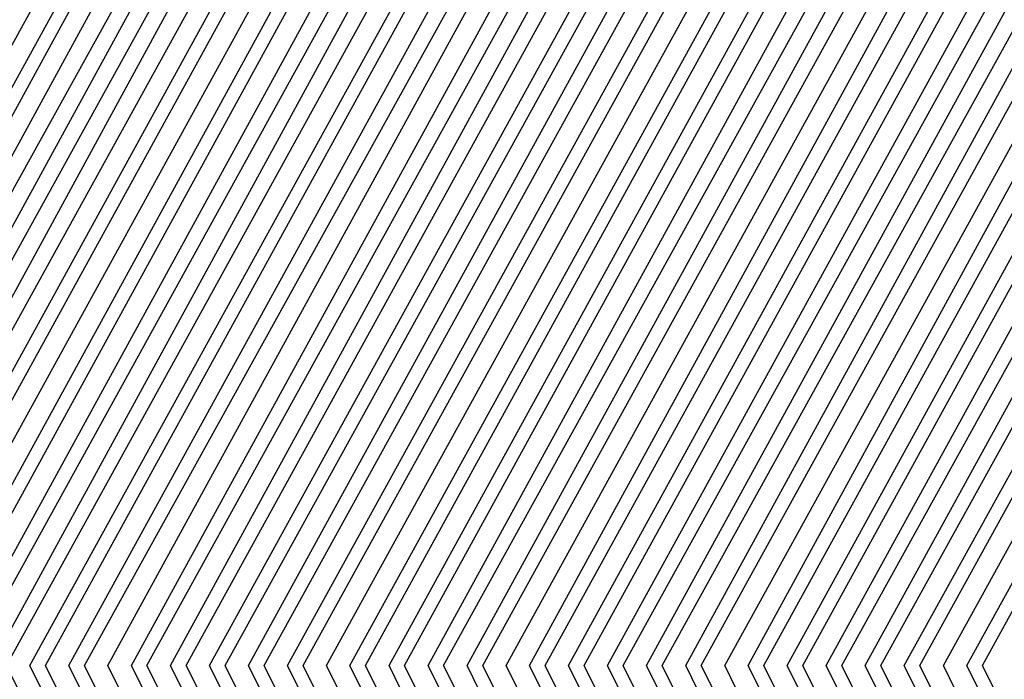
# Model space of a CAD drawing. Units: inches. Extents: x 1031843 to 1034483, y 7279418 to 7282058.
# Drawn here: x 1033890 to 1033892, y 7280782 to 7280784 of the extents above; entities that cross this region are included whole.
import ezdxf

# ---------------------------------------------------------------- set-up
doc = ezdxf.new("R2010")
doc.units = ezdxf.units.IN
doc.header["$MEASUREMENT"] = 0
doc.layers.add('Contour_10317279', color=7, linetype='Continuous', true_color=0xcb6756)

msp = doc.modelspace()

# ---------------------------------------------------------------- linework, layer by layer
at = {"layer": 'Contour_10317279'}
for points in [[(1033896.8585, 7280770.7286, 3032), (1033895.6281, 7280771.9201, 3032), (1033891.0968, 7280774.9669, 3032), (1033889.8077, 7280780.172, 3032), (1033888.9288, 7280781.9201, 3032), (1033890.0031, 7280783.8732, 3032), (1033891.4093, 7280788.5607, 3032), (1033897.8742, 7280791.9201, 3032), (1033897.9523, 7280792.0079, 3032), (1033898.0499, 7280792.047, 3032), (1033898.2062, 7280792.0861, 3032), (1033905.4913, 7280794.4786, 3032), (1033908.0499, 7280795.0158, 3032), (1033910.5304, 7280794.3908, 3032), (1033914.8273, 7280791.9201, 3032), (1033917.1515, 7280791.0216, 3032), (1033918.0499, 7280789.6642, 3032), (1033921.3898, 7280785.2501, 3032), (1033922.4835, 7280781.9201, 3032), (1033922.8156, 7280777.1642, 3032), (1033922.8937, 7280776.754, 3032), (1033923.1476, 7280771.9201, 3032)], [(1033896.9367, 7280770.8068, 3031), (1033895.7648, 7280771.9201, 3031), (1033891.1554, 7280775.0255, 3031), (1033889.9054, 7280780.0744, 3031), (1033888.9874, 7280781.9201, 3031), (1033890.1202, 7280783.9806, 3031), (1033891.4679, 7280788.5021, 3031), (1033898.0304, 7280791.9201, 3031), (1033898.0499, 7280791.9298, 3031), (1033898.0695, 7280791.9298, 3031), (1033905.5695, 7280794.4005, 3031), (1033908.0499, 7280794.9181, 3031), (1033910.4523, 7280794.3126, 3031), (1033914.6124, 7280791.9201, 3031), (1033917.0929, 7280790.963, 3031), (1033918.0499, 7280789.5177, 3031), (1033921.3117, 7280785.1915, 3031), (1033922.4054, 7280781.9201, 3031), (1033922.7179, 7280777.2521, 3031), (1033922.8351, 7280776.6954, 3031), (1033923.0695, 7280771.9201, 3031)], [(1033897.0148, 7280770.8751, 3030), (1033895.921, 7280771.9201, 3030), (1033891.214, 7280775.0841, 3030), (1033890.0031, 7280779.9669, 3030), (1033889.0265, 7280781.9201, 3030), (1033890.2179, 7280784.088, 3030), (1033891.5265, 7280788.4435, 3030), (1033897.8742, 7280791.7443, 3030), (1033898.0499, 7280791.8712, 3030), (1033898.089, 7280791.8712, 3030), (1033898.3429, 7280791.9201, 3030), (1033905.6476, 7280794.3224, 3030), (1033908.0499, 7280794.8204, 3030), (1033910.3742, 7280794.2443, 3030), (1033914.4171, 7280791.9201, 3030), (1033917.0343, 7280790.9044, 3030), (1033918.0499, 7280789.3712, 3030), (1033921.2531, 7280785.1232, 3030), (1033922.3077, 7280781.9201, 3030), (1033922.6202, 7280777.34, 3030), (1033922.757, 7280776.6369, 3030), (1033923.0109, 7280771.9201, 3030), (1033923.0304, 7280766.9298, 3030)], [(1033897.0734, 7280770.9533, 3029), (1033896.0773, 7280771.9201, 3029), (1033891.2726, 7280775.1427, 3029), (1033890.1007, 7280779.8693, 3029), (1033889.0851, 7280781.9201, 3029), (1033890.3351, 7280784.2052, 3029), (1033891.5851, 7280788.3849, 3029), (1033897.6788, 7280791.5587, 3029), (1033898.0499, 7280791.8126, 3029), (1033898.1476, 7280791.8322, 3029), (1033898.6554, 7280791.9201, 3029), (1033905.7257, 7280794.2443, 3029), (1033908.0499, 7280794.7228, 3029), (1033910.296, 7280794.1661, 3029), (1033914.2023, 7280791.9201, 3029), (1033916.9757, 7280790.8458, 3029), (1033918.0499, 7280789.2247, 3029), (1033921.1945, 7280785.0646, 3029), (1033922.2296, 7280781.9201, 3029), (1033922.5421, 7280777.4279, 3029), (1033922.6984, 7280776.5783, 3029), (1033922.9523, 7280771.9201, 3029), (1033922.9718, 7280766.9982, 3029)], [(1033897.1515, 7280771.0216, 3028), (1033896.214, 7280771.9201, 3028), (1033891.3312, 7280775.2013, 3028), (1033890.1984, 7280779.7716, 3028), (1033889.1242, 7280781.9201, 3028), (1033890.4523, 7280784.3126, 3028), (1033891.6437, 7280788.3263, 3028), (1033897.5031, 7280791.3634, 3028), (1033898.0499, 7280791.7638, 3028), (1033898.1867, 7280791.7833, 3028), (1033898.9874, 7280791.9201, 3028), (1033905.8038, 7280794.1661, 3028), (1033908.0499, 7280794.6349, 3028), (1033910.2179, 7280794.088, 3028), (1033913.9874, 7280791.9201, 3028), (1033916.9171, 7280790.7872, 3028), (1033918.0499, 7280789.0783, 3028), (1033921.1359, 7280784.9962, 3028), (1033922.1515, 7280781.9201, 3028), (1033922.4445, 7280777.5255, 3028), (1033922.6398, 7280776.5197, 3028), (1033922.8937, 7280771.9201, 3028), (1033922.9132, 7280767.0568, 3028)], [(1033897.2296, 7280771.0997, 3027), (1033896.3702, 7280771.9201, 3027), (1033891.3898, 7280775.2599, 3027), (1033890.296, 7280779.674, 3027), (1033889.1827, 7280781.9201, 3027), (1033890.5499, 7280784.4201, 3027), (1033891.7023, 7280788.2677, 3027), (1033897.3077, 7280791.1779, 3027), (1033898.0499, 7280791.7052, 3027), (1033898.2452, 7280791.7345, 3027), (1033899.2999, 7280791.9201, 3027), (1033905.882, 7280794.088, 3027), (1033908.0499, 7280794.5372, 3027), (1033910.1398, 7280794.0099, 3027), (1033913.7921, 7280791.9201, 3027), (1033916.8585, 7280790.7286, 3027), (1033918.0499, 7280788.9318, 3027), (1033921.0773, 7280784.9376, 3027), (1033922.0734, 7280781.9201, 3027), (1033922.3663, 7280777.6134, 3027), (1033922.5812, 7280776.4513, 3027), (1033922.8156, 7280771.9201, 3027), (1033922.8546, 7280767.1251, 3027)], [(1033897.3077, 7280771.1681, 3026), (1033896.507, 7280771.9201, 3026), (1033891.4484, 7280775.3283, 3026), (1033890.3937, 7280779.5763, 3026), (1033889.2218, 7280781.9201, 3026), (1033890.6671, 7280784.5372, 3026), (1033891.7609, 7280788.2091, 3026), (1033897.1124, 7280790.9923, 3026), (1033898.0499, 7280791.6466, 3026), (1033898.2843, 7280791.6857, 3026), (1033899.6124, 7280791.9201, 3026), (1033905.9601, 7280794.0099, 3026), (1033908.0499, 7280794.4396, 3026), (1033910.0617, 7280793.9318, 3026), (1033913.5773, 7280791.9201, 3026), (1033916.7999, 7280790.6701, 3026), (1033918.0499, 7280788.7951, 3026), (1033920.9992, 7280784.879, 3026), (1033921.9757, 7280781.9201, 3026), (1033922.2687, 7280777.7013, 3026), (1033922.5226, 7280776.3927, 3026), (1033922.757, 7280771.9201, 3026), (1033922.7765, 7280767.1837, 3026)], [(1033897.3663, 7280771.2365, 3025), (1033896.6632, 7280771.9201, 3025), (1033891.507, 7280775.3869, 3025), (1033890.4913, 7280779.4786, 3025), (1033889.2804, 7280781.9201, 3025), (1033890.7648, 7280784.6447, 3025), (1033891.8195, 7280788.1505, 3025), (1033896.9367, 7280790.797, 3025), (1033898.0499, 7280791.5978, 3025), (1033898.3234, 7280791.6369, 3025), (1033899.9249, 7280791.9201, 3025), (1033906.0382, 7280793.9318, 3025), (1033908.0499, 7280794.3517, 3025), (1033909.9835, 7280793.8634, 3025), (1033913.3624, 7280791.9201, 3025), (1033916.7413, 7280790.6115, 3025), (1033918.0499, 7280788.6486, 3025), (1033920.9406, 7280784.8107, 3025), (1033921.8976, 7280781.9201, 3025), (1033922.1906, 7280777.7892, 3025), (1033922.464, 7280776.3341, 3025), (1033922.6984, 7280771.9201, 3025), (1033922.7179, 7280767.2521, 3025)], [(1033897.4445, 7280771.3146, 3024), (1033896.8195, 7280771.9201, 3024), (1033891.5656, 7280775.4454, 3024), (1033890.589, 7280779.3712, 3024), (1033889.3195, 7280781.9201, 3024), (1033890.882, 7280784.7521, 3024), (1033891.8781, 7280788.0822, 3024), (1033896.7413, 7280790.6115, 3024), (1033898.0499, 7280791.5392, 3024), (1033898.382, 7280791.588, 3024), (1033900.257, 7280791.9201, 3024), (1033906.1163, 7280793.8536, 3024), (1033908.0499, 7280794.254, 3024), (1033909.9054, 7280793.7853, 3024), (1033913.1671, 7280791.9201, 3024), (1033916.6827, 7280790.5529, 3024), (1033918.0499, 7280788.5021, 3024), (1033920.882, 7280784.7521, 3024), (1033921.8195, 7280781.9201, 3024), (1033922.0929, 7280777.8771, 3024), (1033922.4054, 7280776.2755, 3024), (1033922.6398, 7280771.9201, 3024), (1033922.6593, 7280767.3107, 3024)], [(1033897.5226, 7280771.3829, 3023), (1033896.9562, 7280771.9201, 3023), (1033891.6242, 7280775.504, 3023), (1033890.6867, 7280779.2736, 3023), (1033889.3781, 7280781.9201, 3023), (1033890.9992, 7280784.8693, 3023), (1033891.9367, 7280788.0236, 3023), (1033896.546, 7280790.4259, 3023), (1033898.0499, 7280791.4806, 3023), (1033898.421, 7280791.549, 3023), (1033900.5695, 7280791.9201, 3023), (1033906.1945, 7280793.7755, 3023), (1033908.0499, 7280794.1564, 3023), (1033909.8468, 7280793.7072, 3023), (1033912.9523, 7280791.9201, 3023), (1033916.6242, 7280790.4943, 3023), (1033918.0499, 7280788.3556, 3023), (1033920.8234, 7280784.6837, 3023), (1033921.7218, 7280781.9201, 3023), (1033921.9952, 7280777.965, 3023), (1033922.3468, 7280776.2169, 3023), (1033922.5617, 7280771.9201, 3023), (1033922.6007, 7280767.379, 3023)], [(1033897.5812, 7280771.4611, 3022), (1033897.1124, 7280771.9201, 3022), (1033891.6827, 7280775.5626, 3022), (1033890.7843, 7280779.1759, 3022), (1033889.4171, 7280781.9201, 3022), (1033891.0968, 7280784.9767, 3022), (1033891.9952, 7280787.965, 3022), (1033896.3702, 7280790.2306, 3022), (1033898.0499, 7280791.4318, 3022), (1033898.4796, 7280791.5001, 3022), (1033900.882, 7280791.9201, 3022), (1033906.2726, 7280793.6974, 3022), (1033908.0499, 7280794.0587, 3022), (1033909.7687, 7280793.629, 3022), (1033912.7374, 7280791.9201, 3022), (1033916.5656, 7280790.4357, 3022), (1033918.0499, 7280788.2091, 3022), (1033920.7452, 7280784.6251, 3022), (1033921.6437, 7280781.9201, 3022), (1033921.9171, 7280778.0529, 3022), (1033922.2882, 7280776.1583, 3022), (1033922.5031, 7280771.9201, 3022), (1033922.5226, 7280767.4376, 3022)], [(1033897.6593, 7280771.5294, 3021), (1033897.2492, 7280771.9201, 3021), (1033891.7609, 7280775.6212, 3021), (1033890.9015, 7280779.0783, 3021), (1033889.4757, 7280781.9201, 3021), (1033891.214, 7280785.0841, 3021), (1033892.0538, 7280787.9064, 3021), (1033896.1749, 7280790.0451, 3021), (1033898.0499, 7280791.3732, 3021), (1033898.5187, 7280791.4513, 3021), (1033901.1945, 7280791.9201, 3021), (1033906.3507, 7280793.6095, 3021), (1033908.0499, 7280793.9708, 3021), (1033909.6906, 7280793.5607, 3021), (1033912.5421, 7280791.9201, 3021), (1033916.507, 7280790.3771, 3021), (1033918.0499, 7280788.0626, 3021), (1033920.6867, 7280784.5665, 3021), (1033921.5656, 7280781.9201, 3021), (1033921.8195, 7280778.1505, 3021), (1033922.2296, 7280776.0997, 3021), (1033922.4445, 7280771.9201, 3021), (1033922.464, 7280767.506, 3021)], [(1033897.7374, 7280771.6076, 3020), (1033897.4054, 7280771.9201, 3020), (1033891.8195, 7280775.6798, 3020), (1033890.9992, 7280778.9806, 3020), (1033889.5343, 7280781.9201, 3020), (1033891.3312, 7280785.2013, 3020), (1033892.1124, 7280787.8478, 3020), (1033895.9796, 7280789.8595, 3020), (1033898.0499, 7280791.3244, 3020), (1033898.5577, 7280791.4025, 3020), (1033901.5265, 7280791.9201, 3020), (1033906.4288, 7280793.5314, 3020), (1033908.0499, 7280793.8732, 3020), (1033909.6124, 7280793.4826, 3020), (1033912.3273, 7280791.9201, 3020), (1033916.4484, 7280790.3185, 3020), (1033918.0499, 7280787.9161, 3020), (1033920.6281, 7280784.4982, 3020), (1033921.4874, 7280781.9201, 3020), (1033921.7413, 7280778.2384, 3020), (1033922.171, 7280776.0314, 3020), (1033922.3859, 7280771.9201, 3020), (1033922.4054, 7280767.5646, 3020)], [(1033898.0499, 7280771.549, 3019), (1033897.8156, 7280771.6759, 3019), (1033897.5617, 7280771.9201, 3019), (1033891.8781, 7280775.7384, 3019), (1033891.0968, 7280778.8829, 3019), (1033889.5734, 7280781.9201, 3019), (1033891.4288, 7280785.3087, 3019), (1033892.1906, 7280787.7892, 3019), (1033895.8038, 7280789.674, 3019), (1033898.0499, 7280791.2658, 3019), (1033898.6163, 7280791.3536, 3019), (1033901.839, 7280791.9201, 3019), (1033906.507, 7280793.4533, 3019), (1033908.0499, 7280793.7755, 3019), (1033909.5343, 7280793.4044, 3019), (1033912.1124, 7280791.9201, 3019), (1033916.3898, 7280790.2599, 3019), (1033918.0499, 7280787.7697, 3019), (1033920.5695, 7280784.4396, 3019), (1033921.3898, 7280781.9201, 3019), (1033921.6437, 7280778.3263, 3019), (1033922.1124, 7280775.9728, 3019), (1033922.3077, 7280771.9201, 3019), (1033922.3468, 7280767.6329, 3019)], [(1033898.6554, 7280771.3048, 3018), (1033898.0499, 7280771.6564, 3018), (1033897.8742, 7280771.7443, 3018), (1033897.6984, 7280771.9201, 3018), (1033891.9367, 7280775.797, 3018), (1033891.1945, 7280778.7755, 3018), (1033889.632, 7280781.9201, 3018), (1033891.546, 7280785.4161, 3018), (1033892.2492, 7280787.7306, 3018), (1033895.6085, 7280789.4786, 3018), (1033898.0499, 7280791.2072, 3018), (1033898.6554, 7280791.3146, 3018), (1033902.1515, 7280791.9201, 3018), (1033906.5851, 7280793.3751, 3018), (1033908.0499, 7280793.6876, 3018), (1033909.4562, 7280793.3263, 3018), (1033911.9171, 7280791.9201, 3018), (1033916.3312, 7280790.2013, 3018)], [(1033898.4015, 7280771.5685, 3017), (1033898.0499, 7280771.7736, 3017), (1033897.9523, 7280771.8224, 3017), (1033897.8546, 7280771.9201, 3017), (1033891.9952, 7280775.8654, 3017), (1033891.2921, 7280778.6779, 3017), (1033889.671, 7280781.9201, 3017), (1033891.6632, 7280785.5333, 3017), (1033892.3077, 7280787.672, 3017), (1033895.4132, 7280789.2931, 3017), (1033898.0499, 7280791.1583, 3017), (1033898.714, 7280791.2658, 3017), (1033902.464, 7280791.9201, 3017), (1033906.6632, 7280793.297, 3017), (1033908.0499, 7280793.59, 3017), (1033909.3781, 7280793.2579, 3017), (1033911.7023, 7280791.9201, 3017), (1033916.2726, 7280790.1427, 3017)], [(1033904.2218, 7280768.1017, 3016), (1033898.1476, 7280771.8322, 3016), (1033898.0304, 7280771.8908, 3016), (1033897.9913, 7280771.9201, 3016), (1033892.0538, 7280775.924, 3016), (1033891.3898, 7280778.5802, 3016), (1033889.7296, 7280781.9201, 3016), (1033891.7609, 7280785.6408, 3016), (1033892.3663, 7280787.6134, 3016), (1033895.2374, 7280789.1076, 3016), (1033898.0499, 7280791.0997, 3016), (1033898.7531, 7280791.2169, 3016), (1033902.796, 7280791.9201, 3016), (1033906.7413, 7280793.2189, 3016), (1033908.0499, 7280793.4923, 3016), (1033909.2999, 7280793.1798, 3016), (1033911.507, 7280791.9201, 3016), (1033916.214, 7280790.0841, 3016)], [(1033904.2999, 7280768.1603, 3015), (1033898.1476, 7280771.9201, 3015), (1033898.089, 7280771.9494, 3015), (1033898.0499, 7280771.9591, 3015), (1033897.8546, 7280772.1154, 3015), (1033892.1124, 7280775.9826, 3015), (1033891.4874, 7280778.4826, 3015), (1033889.7687, 7280781.9201, 3015), (1033891.8781, 7280785.7482, 3015), (1033892.4249, 7280787.5548, 3015), (1033895.0421, 7280788.9122, 3015), (1033898.0499, 7280791.0411, 3015), (1033898.7921, 7280791.1681, 3015), (1033903.1085, 7280791.9201, 3015), (1033906.8195, 7280793.1408, 3015), (1033908.0499, 7280793.3947, 3015), (1033909.2218, 7280793.1017, 3015), (1033911.2921, 7280791.9201, 3015), (1033916.1554, 7280790.0255, 3015)], [(1033904.3585, 7280768.2286, 3014), (1033898.3234, 7280771.9201, 3014), (1033898.1281, 7280771.9982, 3014), (1033898.0499, 7280772.0177, 3014), (1033897.5421, 7280772.4181, 3014), (1033892.171, 7280776.0411, 3014), (1033891.5851, 7280778.3849, 3014), (1033889.8273, 7280781.9201, 3014), (1033891.9952, 7280785.8556, 3014), (1033892.4835, 7280787.4865, 3014), (1033894.8663, 7280788.7267, 3014), (1033898.0499, 7280790.9923, 3014), (1033898.8507, 7280791.1193, 3014), (1033903.421, 7280791.9201, 3014), (1033906.8976, 7280793.0626, 3014), (1033908.0499, 7280793.3068, 3014), (1033909.1632, 7280793.0236, 3014), (1033911.0773, 7280791.9201, 3014), (1033916.0968, 7280789.9669, 3014)], [(1033904.4171, 7280768.2872, 3013), (1033898.4796, 7280771.9201, 3013), (1033898.1671, 7280772.047, 3013), (1033898.0499, 7280772.0763, 3013), (1033897.2492, 7280772.7306, 3013), (1033892.2296, 7280776.0997, 3013), (1033891.6827, 7280778.2872, 3013), (1033889.8663, 7280781.9201, 3013), (1033892.0929, 7280785.9728, 3013), (1033892.5421, 7280787.4279, 3013), (1033894.671, 7280788.5411, 3013), (1033898.0499, 7280790.9337, 3013), (1033898.8898, 7280791.0704, 3013), (1033903.7335, 7280791.9201, 3013), (1033906.9757, 7280792.9845, 3013), (1033908.0499, 7280793.2091, 3013), (1033909.0851, 7280792.9454, 3013), (1033910.882, 7280791.9201, 3013), (1033916.0382, 7280789.9083, 3013)], [(1033904.4757, 7280768.3458, 3012), (1033898.6554, 7280771.9201, 3012), (1033898.2257, 7280772.0958, 3012), (1033898.0499, 7280772.1349, 3012), (1033896.9367, 7280773.0333, 3012), (1033892.2882, 7280776.1583, 3012), (1033891.7804, 7280778.1896, 3012), (1033889.9249, 7280781.9201, 3012), (1033892.2101, 7280786.0802, 3012), (1033892.6007, 7280787.3693, 3012), (1033894.4757, 7280788.3458, 3012), (1033898.0499, 7280790.8849, 3012), (1033898.9484, 7280791.0314, 3012), (1033904.0656, 7280791.9201, 3012), (1033907.0538, 7280792.9064, 3012), (1033908.0499, 7280793.1115, 3012), (1033909.007, 7280792.8771, 3012), (1033910.6671, 7280791.9201, 3012), (1033915.9796, 7280789.8497, 3012)], [(1033904.5343, 7280768.4142, 3011), (1033898.8117, 7280771.9201, 3011), (1033898.2648, 7280772.1349, 3011), (1033898.0499, 7280772.1935, 3011), (1033896.6242, 7280773.3361, 3011), (1033892.3468, 7280776.2169, 3011), (1033891.8781, 7280778.0822, 3011), (1033889.964, 7280781.9201, 3011), (1033892.3273, 7280786.1876, 3011), (1033892.6593, 7280787.3107, 3011), (1033894.2999, 7280788.1603, 3011), (1033898.0499, 7280790.8263, 3011), (1033898.9874, 7280790.9826, 3011), (1033904.3781, 7280791.9201, 3011), (1033907.132, 7280792.8283, 3011), (1033908.0499, 7280793.0138, 3011), (1033908.9288, 7280792.799, 3011), (1033910.4523, 7280791.9201, 3011), (1033915.921, 7280789.7911, 3011)], [(1033904.6124, 7280768.4728, 3010), (1033898.9679, 7280771.9201, 3010), (1033898.3234, 7280772.1837, 3010), (1033898.0499, 7280772.2619, 3010), (1033896.3312, 7280773.6388, 3010), (1033892.4054, 7280776.2755, 3010), (1033891.9757, 7280777.9845, 3010), (1033890.0226, 7280781.9201, 3010), (1033892.4249, 7280786.3048, 3010), (1033892.7179, 7280787.2521, 3010), (1033894.1046, 7280787.9747, 3010), (1033898.0499, 7280790.7677, 3010), (1033899.046, 7280790.9337, 3010), (1033904.6906, 7280791.9201, 3010), (1033907.2101, 7280792.7501, 3010), (1033908.0499, 7280792.9259, 3010), (1033908.8507, 7280792.7208, 3010), (1033910.257, 7280791.9201, 3010), (1033915.8624, 7280789.7326, 3010)], [(1033904.671, 7280768.5314, 3009), (1033899.1437, 7280771.9201, 3009), (1033898.3624, 7280772.2326, 3009), (1033898.0499, 7280772.3204, 3009), (1033896.0187, 7280773.9513, 3009), (1033892.464, 7280776.3341, 3009), (1033892.0734, 7280777.8869, 3009), (1033890.0812, 7280781.9201, 3009), (1033892.5421, 7280786.4122, 3009), (1033892.7765, 7280787.1935, 3009), (1033893.9093, 7280787.7892, 3009), (1033898.0499, 7280790.7189, 3009), (1033899.0851, 7280790.8849, 3009), (1033905.0031, 7280791.9201, 3009), (1033907.3077, 7280792.672, 3009), (1033908.0499, 7280792.8283, 3009), (1033908.7726, 7280792.6427, 3009), (1033910.0421, 7280791.9201, 3009), (1033915.8038, 7280789.674, 3009)], [(1033904.7296, 7280768.5997, 3008), (1033899.2999, 7280771.9201, 3008), (1033898.421, 7280772.2814, 3008), (1033898.0499, 7280772.379, 3008), (1033895.7257, 7280774.254, 3008), (1033892.5226, 7280776.4025, 3008), (1033892.1906, 7280777.7892, 3008), (1033890.1202, 7280781.9201, 3008), (1033892.6593, 7280786.5197, 3008), (1033892.8351, 7280787.1349, 3008), (1033893.7335, 7280787.5939, 3008), (1033898.0499, 7280790.6603, 3008), (1033899.1242, 7280790.8361, 3008), (1033905.3351, 7280791.9201, 3008), (1033907.3859, 7280792.5939, 3008), (1033908.0499, 7280792.7306, 3008), (1033908.6945, 7280792.5744, 3008), (1033909.8273, 7280791.9201, 3008), (1033915.7452, 7280789.6251, 3008)], [(1033904.7882, 7280768.6583, 3007), (1033899.4757, 7280771.9201, 3007), (1033898.4601, 7280772.3302, 3007), (1033898.0499, 7280772.4376, 3007), (1033895.4132, 7280774.5568, 3007), (1033892.5812, 7280776.4611, 3007), (1033892.2882, 7280777.6915, 3007), (1033890.1788, 7280781.9201, 3007), (1033892.757, 7280786.6369, 3007), (1033892.8937, 7280787.0763, 3007), (1033893.5382, 7280787.4083, 3007), (1033898.0499, 7280790.6115, 3007), (1033899.1827, 7280790.7872, 3007), (1033905.6476, 7280791.9201, 3007), (1033907.464, 7280792.5158, 3007), (1033908.0499, 7280792.6427, 3007), (1033908.6163, 7280792.4962, 3007), (1033909.632, 7280791.9201, 3007), (1033915.6867, 7280789.5665, 3007)], [(1033904.8468, 7280768.7267, 3006), (1033899.632, 7280771.9201, 3006), (1033898.4992, 7280772.379, 3006), (1033898.0499, 7280772.4962, 3006), (1033895.1007, 7280774.8595, 3006), (1033892.6398, 7280776.5197, 3006), (1033892.3859, 7280777.5939, 3006), (1033890.2179, 7280781.9201, 3006), (1033892.8742, 7280786.7443, 3006), (1033892.9523, 7280787.0177, 3006), (1033893.3429, 7280787.2228, 3006), (1033898.0499, 7280790.5529, 3006), (1033899.2218, 7280790.7482, 3006), (1033905.9601, 7280791.9201, 3006), (1033907.5421, 7280792.4376, 3006), (1033908.0499, 7280792.5451, 3006), (1033908.5577, 7280792.4181, 3006), (1033909.4171, 7280791.9201, 3006), (1033915.6281, 7280789.5079, 3006)], [(1033904.9054, 7280768.7853, 3005), (1033899.7882, 7280771.9201, 3005), (1033898.5577, 7280772.4279, 3005), (1033898.0499, 7280772.5548, 3005), (1033894.8077, 7280775.1622, 3005), (1033892.6984, 7280776.5783, 3005), (1033892.4835, 7280777.4865, 3005), (1033890.2765, 7280781.9201, 3005), (1033892.9913, 7280786.8517, 3005), (1033893.0109, 7280786.9591, 3005), (1033893.1671, 7280787.0275, 3005), (1033898.0499, 7280790.4943, 3005), (1033899.2804, 7280790.6994, 3005), (1033906.2726, 7280791.9201, 3005), (1033907.6202, 7280792.3595, 3005), (1033908.0499, 7280792.4474, 3005), (1033908.4796, 7280792.34, 3005), (1033909.2023, 7280791.9201, 3005), (1033915.5695, 7280789.4494, 3005)], [(1033904.9835, 7280768.8439, 3004), (1033899.964, 7280771.9201, 3004), (1033898.5968, 7280772.4669, 3004), (1033898.0499, 7280772.6134, 3004), (1033894.4952, 7280775.4747, 3004), (1033892.757, 7280776.6369, 3004), (1033892.5812, 7280777.3888, 3004), (1033890.3156, 7280781.9201, 3004), (1033893.0695, 7280786.9103, 3004), (1033898.0499, 7280790.4454, 3004), (1033899.3195, 7280790.6505, 3004), (1033906.6046, 7280791.9201, 3004), (1033907.6984, 7280792.2814, 3004), (1033908.0499, 7280792.3497, 3004), (1033908.4015, 7280792.2716, 3004), (1033909.007, 7280791.9201, 3004), (1033915.5109, 7280789.3908, 3004), (1033918.0499, 7280785.5919, 3004), (1033919.632, 7280783.5021, 3004), (1033920.1398, 7280781.9201, 3004), (1033920.296, 7280779.6642, 3004), (1033921.1945, 7280775.0744, 3004), (1033921.3702, 7280771.9201, 3004), (1033921.3898, 7280768.59, 3004)], [(1033905.0421, 7280768.9122, 3003), (1033900.1202, 7280771.9201, 3003), (1033898.6554, 7280772.5158, 3003), (1033898.0499, 7280772.6818, 3003), (1033894.2023, 7280775.7775, 3003), (1033892.8351, 7280776.6954, 3003), (1033892.6788, 7280777.2911, 3003), (1033890.3742, 7280781.9201, 3003), (1033893.089, 7280786.8712, 3003), (1033898.0499, 7280790.3869, 3003), (1033899.3585, 7280790.6017, 3003), (1033906.9171, 7280791.9201, 3003), (1033907.7765, 7280792.2033, 3003), (1033908.0499, 7280792.2619, 3003), (1033908.3234, 7280792.1935, 3003), (1033908.7921, 7280791.9201, 3003), (1033915.4523, 7280789.3322, 3003), (1033918.0499, 7280785.4454, 3003), (1033919.5734, 7280783.4337, 3003), (1033920.0617, 7280781.9201, 3003), (1033920.2179, 7280779.7521, 3003), (1033921.1359, 7280775.0158, 3003), (1033921.3117, 7280771.9201, 3003), (1033921.3117, 7280768.6486, 3003)], [(1033905.1007, 7280768.9708, 3002), (1033900.296, 7280771.9201, 3002), (1033898.6945, 7280772.5646, 3002), (1033898.0499, 7280772.7404, 3002), (1033893.8898, 7280776.0802, 3002), (1033892.8937, 7280776.754, 3002), (1033892.7765, 7280777.1935, 3002), (1033890.4132, 7280781.9201, 3002), (1033893.1281, 7280786.8419, 3002), (1033898.0499, 7280790.3283, 3002), (1033899.4171, 7280790.5529, 3002), (1033907.2296, 7280791.9201, 3002), (1033907.8546, 7280792.1251, 3002), (1033908.0499, 7280792.1642, 3002), (1033908.2452, 7280792.1154, 3002), (1033908.5773, 7280791.9201, 3002), (1033915.3937, 7280789.2736, 3002), (1033918.0499, 7280785.299, 3002), (1033919.4952, 7280783.3751, 3002), (1033919.9835, 7280781.9201, 3002), (1033920.1202, 7280779.8497, 3002), (1033921.0773, 7280774.9572, 3002), (1033921.2335, 7280771.9201, 3002), (1033921.2531, 7280768.7169, 3002)], [(1033905.1593, 7280769.0294, 3001), (1033900.4523, 7280771.9201, 3001), (1033898.7335, 7280772.6134, 3001), (1033898.0499, 7280772.799, 3001), (1033893.5773, 7280776.3829, 3001), (1033892.9523, 7280776.8126, 3001), (1033892.8742, 7280777.0958, 3001), (1033890.4718, 7280781.9201, 3001), (1033893.1671, 7280786.8126, 3001), (1033898.0499, 7280790.2794, 3001), (1033899.4562, 7280790.504, 3001), (1033907.5421, 7280791.9201, 3001), (1033907.9327, 7280792.047, 3001), (1033908.0499, 7280792.0665, 3001), (1033908.1671, 7280792.0372, 3001), (1033908.382, 7280791.9201, 3001), (1033915.3351, 7280789.215, 3001), (1033918.0499, 7280785.1525, 3001), (1033919.4367, 7280783.3068, 3001), (1033919.9054, 7280781.9201, 3001), (1033920.0421, 7280779.9376, 3001), (1033921.0187, 7280774.8888, 3001), (1033921.1749, 7280771.9201, 3001), (1033921.1945, 7280768.7755, 3001)], [(1033905.2179, 7280769.0978, 3000), (1033900.6085, 7280771.9201, 3000), (1033898.7921, 7280772.6622, 3000), (1033898.0499, 7280772.8576, 3000), (1033893.2843, 7280776.6954, 3000), (1033893.0109, 7280776.8712, 3000), (1033892.9718, 7280776.9982, 3000), (1033890.5109, 7280781.9201, 3000), (1033893.1867, 7280786.7736, 3000), (1033898.0499, 7280790.2208, 3000), (1033899.5148, 7280790.465, 3000), (1033907.8742, 7280791.9201, 3000), (1033908.0109, 7280791.9689, 3000), (1033908.0499, 7280791.9786, 3000), (1033908.1671, 7280791.9201, 3000), (1033915.2765, 7280789.1564, 3000), (1033918.0499, 7280785.006, 3000), (1033919.3781, 7280783.2482, 3000), (1033919.8077, 7280781.9201, 3000), (1033919.9445, 7280780.0255, 3000), (1033920.9601, 7280774.8302, 3000), (1033921.1163, 7280771.9201, 3000), (1033921.1359, 7280768.8439, 3000)], [(1033905.296, 7280769.1564, 2999), (1033900.7843, 7280771.9201, 2999), (1033898.8312, 7280772.7111, 2999), (1033898.0499, 7280772.9161, 2999), (1033893.0499, 7280776.9298, 2999), (1033890.5695, 7280781.9201, 2999), (1033893.2257, 7280786.7443, 2999), (1033898.0499, 7280790.172, 2999), (1033899.5538, 7280790.4161, 2999), (1033908.0304, 7280791.8908, 2999), (1033908.0499, 7280791.9005, 2999), (1033908.1085, 7280791.8615, 2999), (1033915.2179, 7280789.0978, 2999), (1033918.0499, 7280784.8595, 2999), (1033919.3195, 7280783.1798, 2999), (1033919.7296, 7280781.9201, 2999), (1033919.8468, 7280780.1134, 2999), (1033920.9015, 7280774.7716, 2999), (1033921.0577, 7280771.9201, 2999), (1033921.0577, 7280768.9025, 2999)], [(1033905.3546, 7280769.2247, 2998), (1033900.9406, 7280771.9201, 2998), (1033898.8898, 7280772.7501, 2998), (1033898.0499, 7280772.9747, 2998), (1033893.089, 7280776.9591, 2998), (1033890.6281, 7280781.9201, 2998), (1033893.2648, 7280786.715, 2998), (1033898.0499, 7280790.1134, 2998), (1033899.6124, 7280790.3673, 2998), (1033907.9523, 7280791.8224, 2998), (1033908.0499, 7280791.8419, 2998), (1033908.2452, 7280791.7345, 2998), (1033915.1593, 7280789.0392, 2998), (1033918.0499, 7280784.713, 2998), (1033919.2609, 7280783.1212, 2998), (1033919.6515, 7280781.9201, 2998), (1033919.7687, 7280780.2013, 2998), (1033920.8429, 7280774.713, 2998), (1033920.9796, 7280771.9201, 2998), (1033920.9992, 7280768.9708, 2998)], [(1033905.4132, 7280769.2833, 2997), (1033901.1163, 7280771.9201, 2997), (1033898.9288, 7280772.799, 2997), (1033898.0499, 7280773.0333, 2997), (1033893.1281, 7280776.9982, 2997), (1033890.6671, 7280781.9201, 2997), (1033893.2843, 7280786.6857, 2997), (1033898.0499, 7280790.0548, 2997), (1033899.6515, 7280790.3185, 2997), (1033907.8937, 7280791.754, 2997), (1033908.0499, 7280791.7833, 2997), (1033908.3624, 7280791.5978, 2997), (1033915.1007, 7280788.9806, 2997), (1033918.0499, 7280784.5665, 2997), (1033919.1827, 7280783.0626, 2997), (1033919.5734, 7280781.9201, 2997), (1033919.671, 7280780.2892, 2997), (1033920.7843, 7280774.6544, 2997), (1033920.921, 7280771.9201, 2997), (1033920.9406, 7280769.0294, 2997)], [(1033905.4718, 7280769.3419, 2996), (1033901.2726, 7280771.9201, 2996), (1033898.9874, 7280772.8478, 2996), (1033898.0499, 7280773.0919, 2996), (1033893.1671, 7280777.0275, 2996), (1033890.7257, 7280781.9201, 2996), (1033893.3234, 7280786.6466, 2996), (1033898.0499, 7280790.006, 2996), (1033899.6906, 7280790.2697, 2996), (1033907.8156, 7280791.6857, 2996), (1033908.0499, 7280791.7247, 2996), (1033908.4992, 7280791.4708, 2996), (1033915.0421, 7280788.922, 2996), (1033918.0499, 7280784.4201, 2996), (1033919.1242, 7280782.9943, 2996), (1033919.4757, 7280781.9201, 2996), (1033919.5929, 7280780.3869, 2996), (1033920.7257, 7280774.5958, 2996), (1033920.8624, 7280771.9201, 2996), (1033920.882, 7280769.0978, 2996)], [(1033905.5304, 7280769.4103, 2995), (1033901.4288, 7280771.9201, 2995), (1033899.0265, 7280772.8966, 2995), (1033898.0499, 7280773.1603, 2995), (1033893.1867, 7280777.0568, 2995), (1033890.7648, 7280781.9201, 2995), (1033893.3429, 7280786.6173, 2995), (1033898.0499, 7280789.9474, 2995), (1033899.7492, 7280790.2208, 2995), (1033907.757, 7280791.6271, 2995), (1033908.0499, 7280791.6759, 2995), (1033908.6359, 7280791.3341, 2995), (1033915.0031, 7280788.8634, 2995), (1033918.0499, 7280784.2736, 2995), (1033919.0656, 7280782.9357, 2995), (1033919.3976, 7280781.9201, 2995), (1033919.4952, 7280780.4747, 2995), (1033920.6671, 7280774.5275, 2995), (1033920.8038, 7280771.9201, 2995), (1033920.8038, 7280769.1564, 2995)], [(1033905.6085, 7280769.4689, 2994), (1033901.6046, 7280771.9201, 2994), (1033899.0656, 7280772.9454, 2994), (1033898.0499, 7280773.2189, 2994), (1033893.2257, 7280777.0958, 2994), (1033890.8234, 7280781.9201, 2994), (1033893.382, 7280786.588, 2994), (1033898.0499, 7280789.8888, 2994), (1033899.7882, 7280790.1818, 2994), (1033907.6788, 7280791.5587, 2994), (1033908.0499, 7280791.6173, 2994), (1033908.7726, 7280791.2072, 2994), (1033914.9445, 7280788.8048, 2994), (1033918.0499, 7280784.1369, 2994), (1033919.007, 7280782.8673, 2994), (1033919.3195, 7280781.9201, 2994), (1033919.4171, 7280780.5626, 2994), (1033920.6085, 7280774.4689, 2994), (1033920.7257, 7280771.9201, 2994), (1033920.7452, 7280769.2247, 2994)], [(1033905.6671, 7280769.5275, 2993), (1033901.7609, 7280771.9201, 2993), (1033899.1242, 7280772.9943, 2993), (1033898.0499, 7280773.2775, 2993), (1033893.2648, 7280777.1251, 2993), (1033890.8624, 7280781.9201, 2993), (1033893.421, 7280786.549, 2993), (1033898.0499, 7280789.84, 2993), (1033899.8468, 7280790.1329, 2993), (1033907.6202, 7280791.4904, 2993), (1033908.0499, 7280791.5587, 2993), (1033908.9093, 7280791.0704, 2993), (1033914.8859, 7280788.7462, 2993), (1033918.0499, 7280783.9904, 2993), (1033918.9484, 7280782.8087, 2993), (1033919.2413, 7280781.9201, 2993), (1033919.3195, 7280780.6505, 2993), (1033920.5499, 7280774.4103, 2993), (1033920.6671, 7280771.9201, 2993), (1033920.6867, 7280769.2833, 2993)], [(1033905.7257, 7280769.5958, 2992), (1033901.9367, 7280771.9201, 2992), (1033899.1632, 7280773.0431, 2992), (1033898.0499, 7280773.3361, 2992), (1033893.2843, 7280777.1642, 2992), (1033890.921, 7280781.9201, 2992), (1033893.4406, 7280786.5197, 2992), (1033898.0499, 7280789.7814, 2992), (1033899.8859, 7280790.0841, 2992), (1033907.5421, 7280791.422, 2992), (1033908.0499, 7280791.5001, 2992), (1033909.0265, 7280790.9337, 2992), (1033914.8273, 7280788.6876, 2992), (1033918.0499, 7280783.8439, 2992), (1033918.8702, 7280782.7501, 2992), (1033919.1437, 7280781.9201, 2992), (1033919.2218, 7280780.7384, 2992), (1033920.4718, 7280774.3517, 2992), (1033920.6085, 7280771.9201, 2992), (1033920.6281, 7280769.3517, 2992)], [(1033905.7843, 7280769.6544, 2991), (1033902.0929, 7280771.9201, 2991), (1033899.2218, 7280773.0822, 2991), (1033898.0499, 7280773.3947, 2991), (1033893.3234, 7280777.1935, 2991), (1033890.9601, 7280781.9201, 2991), (1033893.4796, 7280786.4904, 2991), (1033898.0499, 7280789.7326, 2991), (1033899.9249, 7280790.0353, 2991), (1033907.4835, 7280791.3536, 2991), (1033908.0499, 7280791.4513, 2991), (1033909.1632, 7280790.8068, 2991), (1033914.7687, 7280788.629, 2991), (1033918.0499, 7280783.6974, 2991), (1033918.8117, 7280782.6818, 2991), (1033919.0656, 7280781.9201, 2991), (1033919.1437, 7280780.8263, 2991), (1033920.4132, 7280774.2931, 2991), (1033920.5499, 7280771.9201, 2991), (1033920.5499, 7280769.4103, 2991)], [(1033905.8429, 7280769.7228, 2990), (1033902.2492, 7280771.9201, 2990), (1033899.2609, 7280773.131, 2990), (1033898.0499, 7280773.4533, 2990), (1033893.3624, 7280777.2228, 2990), (1033891.0187, 7280781.9201, 2990), (1033893.5187, 7280786.4611, 2990), (1033898.0499, 7280789.674, 2990), (1033899.9835, 7280789.9865, 2990), (1033907.4249, 7280791.2853, 2990), (1033908.0499, 7280791.3927, 2990), (1033909.2999, 7280790.6701, 2990), (1033914.7101, 7280788.5704, 2990), (1033918.0499, 7280783.5509, 2990), (1033918.7531, 7280782.6232, 2990), (1033918.9874, 7280781.9201, 2990), (1033919.046, 7280780.9142, 2990), (1033920.3546, 7280774.2345, 2990), (1033920.4718, 7280771.9201, 2990), (1033920.4913, 7280769.4786, 2990)], [(1033905.9015, 7280769.7814, 2989), (1033902.4249, 7280771.9201, 2989), (1033899.3195, 7280773.1798, 2989), (1033898.0499, 7280773.5119, 2989), (1033893.382, 7280777.2619, 2989), (1033891.0773, 7280781.9201, 2989), (1033893.5382, 7280786.422, 2989), (1033898.0499, 7280789.6154, 2989), (1033900.0226, 7280789.9376, 2989), (1033907.3468, 7280791.2169, 2989), (1033908.0499, 7280791.3341, 2989), (1033909.4367, 7280790.5431, 2989), (1033914.6515, 7280788.5119, 2989), (1033918.0499, 7280783.4044, 2989), (1033918.6945, 7280782.5548, 2989), (1033918.8898, 7280781.9201, 2989), (1033918.9679, 7280781.0119, 2989), (1033920.296, 7280774.1661, 2989), (1033920.4132, 7280771.9201, 2989), (1033920.4327, 7280769.5372, 2989)], [(1033905.9796, 7280769.84, 2988), (1033902.5812, 7280771.9201, 2988), (1033899.3585, 7280773.2286, 2988), (1033898.0499, 7280773.5802, 2988), (1033893.421, 7280777.2911, 2988), (1033891.1163, 7280781.9201, 2988), (1033893.5773, 7280786.3927, 2988), (1033898.0499, 7280789.5665, 2988), (1033900.0812, 7280789.8986, 2988), (1033907.2882, 7280791.1486, 2988), (1033908.0499, 7280791.2853, 2988), (1033909.5538, 7280790.4064, 2988), (1033914.5929, 7280788.4533, 2988), (1033918.0499, 7280783.2579, 2988), (1033918.6163, 7280782.4962, 2988), (1033918.8117, 7280781.9201, 2988), (1033918.8702, 7280781.0997, 2988), (1033920.2374, 7280774.1076, 2988), (1033920.3546, 7280771.9201, 2988), (1033920.3742, 7280769.6056, 2988)], [(1033906.0382, 7280769.9083, 2987), (1033902.7374, 7280771.9201, 2987), (1033899.3976, 7280773.2775, 2987), (1033898.0499, 7280773.6388, 2987), (1033893.4601, 7280777.3302, 2987), (1033891.1749, 7280781.9201, 2987), (1033893.6163, 7280786.3634, 2987), (1033898.0499, 7280789.5079, 2987), (1033900.1202, 7280789.8497, 2987), (1033907.2101, 7280791.09, 2987), (1033908.0499, 7280791.2267, 2987), (1033909.6906, 7280790.2794, 2987), (1033914.5343, 7280788.3947, 2987), (1033918.0499, 7280783.1115, 2987), (1033918.5577, 7280782.4376, 2987), (1033918.7335, 7280781.9201, 2987), (1033918.7921, 7280781.1876, 2987), (1033920.1788, 7280774.049, 2987), (1033920.296, 7280771.9201, 2987), (1033920.296, 7280769.6642, 2987)], [(1033906.0968, 7280769.9669, 2986), (1033902.9132, 7280771.9201, 2986), (1033899.4562, 7280773.3263, 2986), (1033898.0499, 7280773.6974, 2986), (1033893.4992, 7280777.3595, 2986), (1033891.214, 7280781.9201, 2986), (1033893.6359, 7280786.3244, 2986), (1033898.0499, 7280789.4591, 2986), (1033900.1788, 7280789.8009, 2986), (1033907.1515, 7280791.0216, 2986), (1033908.0499, 7280791.1681, 2986), (1033909.8273, 7280790.1427, 2986), (1033914.4757, 7280788.3361, 2986), (1033918.0499, 7280782.965, 2986), (1033918.4992, 7280782.3693, 2986), (1033918.6554, 7280781.9201, 2986), (1033918.6945, 7280781.2755, 2986), (1033920.1202, 7280773.9904, 2986), (1033920.2374, 7280771.9201, 2986), (1033920.2374, 7280769.7326, 2986)], [(1033906.1554, 7280770.0255, 2985), (1033903.0695, 7280771.9201, 2985), (1033899.4952, 7280773.3654, 2985), (1033898.0499, 7280773.756, 2985), (1033893.5187, 7280777.3888, 2985), (1033891.2726, 7280781.9201, 2985), (1033893.6749, 7280786.2951, 2985), (1033898.0499, 7280789.4005, 2985), (1033900.2179, 7280789.7521, 2985), (1033907.0734, 7280790.9533, 2985), (1033908.0499, 7280791.1095, 2985), (1033909.964, 7280790.0158, 2985), (1033914.4171, 7280788.2775, 2985), (1033918.0499, 7280782.8185, 2985), (1033918.4406, 7280782.3107, 2985), (1033918.5577, 7280781.9201, 2985), (1033918.5968, 7280781.3634, 2985), (1033920.0617, 7280773.9318, 2985), (1033920.1593, 7280771.9201, 2985), (1033920.1788, 7280769.7911, 2985)], [(1033906.214, 7280770.0939, 2984), (1033903.2452, 7280771.9201, 2984), (1033899.5538, 7280773.4142, 2984), (1033898.0499, 7280773.8146, 2984), (1033893.5577, 7280777.4279, 2984), (1033891.3117, 7280781.9201, 2984), (1033893.714, 7280786.2658, 2984), (1033898.0499, 7280789.3419, 2984), (1033900.257, 7280789.7033, 2984), (1033907.0148, 7280790.8849, 2984), (1033908.0499, 7280791.0607, 2984), (1033910.0812, 7280789.879, 2984), (1033914.3585, 7280788.2189, 2984), (1033918.0499, 7280782.672, 2984), (1033918.382, 7280782.2423, 2984), (1033918.4796, 7280781.9201, 2984), (1033918.5187, 7280781.4513, 2984), (1033920.0031, 7280773.8732, 2984), (1033920.1007, 7280771.9201, 2984), (1033920.1202, 7280769.8595, 2984)], [(1033906.2921, 7280770.1525, 2983), (1033903.4015, 7280771.9201, 2983), (1033899.5929, 7280773.463, 2983), (1033898.0499, 7280773.8732, 2983), (1033893.5968, 7280777.4572, 2983), (1033891.3702, 7280781.9201, 2983), (1033893.7335, 7280786.2365, 2983), (1033898.0499, 7280789.2931, 2983), (1033900.3156, 7280789.6544, 2983), (1033906.9562, 7280790.8165, 2983), (1033908.0499, 7280791.0021, 2983), (1033910.2179, 7280789.7521, 2983), (1033914.2999, 7280788.1603, 2983), (1033918.0499, 7280782.5353, 2983), (1033918.3038, 7280782.1837, 2983), (1033918.4015, 7280781.9201, 2983), (1033918.421, 7280781.549, 2983), (1033919.9445, 7280773.8146, 2983), (1033920.0421, 7280771.9201, 2983), (1033920.0421, 7280769.9181, 2983)], [(1033906.3507, 7280770.2208, 2982), (1033903.5577, 7280771.9201, 2982), (1033899.632, 7280773.5119, 2982), (1033898.0499, 7280773.9318, 2982), (1033893.6163, 7280777.4962, 2982), (1033891.4093, 7280781.9201, 2982), (1033893.7726, 7280786.1974, 2982), (1033898.0499, 7280789.2345, 2982), (1033900.3546, 7280789.6154, 2982), (1033906.8781, 7280790.7482, 2982), (1033908.0499, 7280790.9435, 2982), (1033910.3546, 7280789.6154, 2982), (1033914.2413, 7280788.1115, 2982), (1033918.0499, 7280782.3888, 2982), (1033918.2452, 7280782.1154, 2982), (1033918.3234, 7280781.9201, 2982), (1033918.3429, 7280781.6369, 2982), (1033919.8859, 7280773.7462, 2982), (1033919.9835, 7280771.9201, 2982), (1033919.9835, 7280769.9865, 2982)], [(1033906.4093, 7280770.2794, 2981), (1033903.7335, 7280771.9201, 2981), (1033899.6906, 7280773.5607, 2981), (1033898.0499, 7280773.9904, 2981), (1033893.6554, 7280777.5255, 2981), (1033891.4679, 7280781.9201, 2981), (1033893.7921, 7280786.1681, 2981), (1033898.0499, 7280789.1759, 2981), (1033900.4132, 7280789.5665, 2981), (1033906.8195, 7280790.6798, 2981), (1033908.0499, 7280790.8849, 2981), (1033910.4913, 7280789.4786, 2981), (1033914.1827, 7280788.0529, 2981), (1033918.0499, 7280782.2423, 2981), (1033918.1867, 7280782.0568, 2981), (1033918.2257, 7280781.9201, 2981), (1033918.2452, 7280781.7247, 2981), (1033919.8273, 7280773.6876, 2981), (1033919.9054, 7280771.9201, 2981), (1033919.9249, 7280770.0451, 2981)], [(1033906.4679, 7280770.338, 2980), (1033903.8898, 7280771.9201, 2980), (1033899.7296, 7280773.6095, 2980), (1033898.0499, 7280774.0587, 2980), (1033893.6945, 7280777.5548, 2980), (1033891.507, 7280781.9201, 2980), (1033893.8312, 7280786.1388, 2980), (1033898.0499, 7280789.1271, 2980), (1033900.4523, 7280789.5177, 2980), (1033906.7413, 7280790.6115, 2980), (1033908.0499, 7280790.8361, 2980), (1033910.6281, 7280789.3517, 2980), (1033914.1242, 7280787.9943, 2980), (1033918.0499, 7280782.0958, 2980), (1033918.1281, 7280781.9982, 2980), (1033918.1476, 7280781.9201, 2980), (1033918.1476, 7280781.8126, 2980), (1033919.7687, 7280773.629, 2980), (1033919.8468, 7280771.9201, 2980), (1033919.8663, 7280770.1134, 2980)], [(1033906.5265, 7280770.4064, 2979), (1033904.0656, 7280771.9201, 2979), (1033899.7882, 7280773.6486, 2979), (1033898.0499, 7280774.1173, 2979), (1033893.714, 7280777.5939, 2979), (1033891.5656, 7280781.9201, 2979), (1033893.8702, 7280786.0997, 2979), (1033898.0499, 7280789.0685, 2979), (1033900.4913, 7280789.4689, 2979), (1033906.6827, 7280790.5529, 2979), (1033908.0499, 7280790.7775, 2979), (1033910.7452, 7280789.215, 2979), (1033914.0656, 7280787.9357, 2979), (1033918.0499, 7280781.9494, 2979), (1033918.0695, 7280781.9201, 2979), (1033918.0695, 7280781.9005, 2979), (1033919.6906, 7280773.5704, 2979), (1033919.7882, 7280771.9201, 2979), (1033919.7882, 7280770.172, 2979)], [(1033906.6046, 7280770.465, 2978), (1033904.2218, 7280771.9201, 2978), (1033899.8273, 7280773.6974, 2978), (1033898.0499, 7280774.1759, 2978), (1033893.7531, 7280777.6232, 2978), (1033891.6242, 7280781.9201, 2978), (1033893.8898, 7280786.0704, 2978), (1033898.0499, 7280789.0197, 2978), (1033900.5499, 7280789.4201, 2978), (1033906.6046, 7280790.4845, 2978), (1033908.0499, 7280790.7189, 2978), (1033910.882, 7280789.088, 2978), (1033914.007, 7280787.8771, 2978), (1033917.8156, 7280782.1544, 2978), (1033917.9913, 7280781.9201, 2978), (1033917.9718, 7280781.8419, 2978), (1033918.0499, 7280781.6271, 2978), (1033919.632, 7280773.5119, 2978), (1033919.7296, 7280771.9201, 2978), (1033919.7296, 7280770.2404, 2978)]]:
    msp.add_polyline3d(points, dxfattribs=at)
for points in [[(1033918.0499, 7280762.0177, 2977), (1033914.4171, 7280768.2872, 2977), (1033911.546, 7280768.4142, 2977), (1033908.0499, 7280769.8497, 2977), (1033906.6632, 7280770.5333, 2977), (1033904.3781, 7280771.9201, 2977), (1033899.8859, 7280773.7462, 2977), (1033898.0499, 7280774.2345, 2977), (1033893.7921, 7280777.6622, 2977), (1033891.6632, 7280781.9201, 2977), (1033893.9288, 7280786.0411, 2977), (1033898.0499, 7280788.9611, 2977), (1033900.589, 7280789.3712, 2977), (1033906.546, 7280790.4161, 2977), (1033908.0499, 7280790.6603, 2977), (1033911.0187, 7280788.9513, 2977), (1033913.9484, 7280787.8185, 2977), (1033917.5226, 7280782.4474, 2977), (1033917.9327, 7280781.9201, 2977), (1033917.8742, 7280781.7443, 2977), (1033918.0499, 7280781.256, 2977), (1033919.5734, 7280773.4533, 2977), (1033919.6515, 7280771.9201, 2977), (1033919.671, 7280770.299, 2977)], [(1033918.0499, 7280762.3986, 2976), (1033914.5538, 7280768.4337, 2976), (1033911.3898, 7280768.5802, 2976), (1033908.0499, 7280769.9474, 2976), (1033906.7218, 7280770.5919, 2976), (1033904.5538, 7280771.9201, 2976), (1033899.9249, 7280773.7951, 2976), (1033898.0499, 7280774.2931, 2976), (1033893.8312, 7280777.6915, 2976), (1033891.7218, 7280781.9201, 2976), (1033893.9679, 7280786.0119, 2976), (1033898.0499, 7280788.9025, 2976), (1033900.6476, 7280789.3322, 2976), (1033906.4679, 7280790.3478, 2976), (1033908.0499, 7280790.6115, 2976), (1033911.1554, 7280788.8244, 2976), (1033913.8898, 7280787.7599, 2976), (1033917.2296, 7280782.7404, 2976), (1033917.8742, 7280781.9201, 2976), (1033917.7765, 7280781.6564, 2976), (1033918.0499, 7280780.8947, 2976), (1033919.5148, 7280773.3849, 2976), (1033919.5929, 7280771.9201, 2976), (1033919.6124, 7280770.3673, 2976)], [(1033918.0499, 7280762.7892, 2975), (1033914.7101, 7280768.5704, 2975), (1033911.2335, 7280768.7365, 2975), (1033908.0499, 7280770.0353, 2975), (1033906.7804, 7280770.6505, 2975), (1033904.7101, 7280771.9201, 2975), (1033899.964, 7280773.8439, 2975), (1033898.0499, 7280774.3517, 2975), (1033893.8507, 7280777.7208, 2975), (1033891.7609, 7280781.9201, 2975), (1033893.9874, 7280785.9728, 2975), (1033898.0499, 7280788.8536, 2975), (1033900.6867, 7280789.2833, 2975), (1033906.4093, 7280790.2794, 2975), (1033908.0499, 7280790.5529, 2975), (1033911.2726, 7280788.6876, 2975), (1033913.8312, 7280787.7013, 2975), (1033916.9367, 7280783.0236, 2975), (1033917.8156, 7280781.9201, 2975), (1033917.6788, 7280781.5587, 2975), (1033918.0499, 7280780.5236, 2975), (1033919.4562, 7280773.3263, 2975), (1033919.5343, 7280771.9201, 2975), (1033919.5343, 7280770.4259, 2975)], [(1033918.0499, 7280763.1798, 2974), (1033914.8468, 7280768.7169, 2974), (1033911.0773, 7280768.8927, 2974), (1033908.0499, 7280770.1329, 2974), (1033906.839, 7280770.7189, 2974), (1033904.8859, 7280771.9201, 2974), (1033900.0226, 7280773.8927, 2974), (1033898.0499, 7280774.4103, 2974), (1033893.8898, 7280777.7599, 2974), (1033891.8195, 7280781.9201, 2974), (1033894.0265, 7280785.9435, 2974), (1033898.0499, 7280788.7951, 2974), (1033900.7452, 7280789.2345, 2974), (1033906.3507, 7280790.2111, 2974), (1033908.0499, 7280790.4943, 2974), (1033911.4093, 7280788.5607, 2974), (1033913.7726, 7280787.6427, 2974), (1033916.6437, 7280783.3165, 2974), (1033917.7374, 7280781.9201, 2974), (1033917.6007, 7280781.4611, 2974), (1033918.0499, 7280780.1525, 2974), (1033919.3976, 7280773.2677, 2974), (1033919.4757, 7280771.9201, 2974), (1033919.4757, 7280770.4943, 2974)], [(1033918.0499, 7280763.5704, 2973), (1033914.9835, 7280768.8536, 2973), (1033910.921, 7280769.049, 2973), (1033908.0499, 7280770.2208, 2973), (1033906.9171, 7280770.7775, 2973), (1033905.0421, 7280771.9201, 2973), (1033900.0617, 7280773.9415, 2973), (1033898.0499, 7280774.4786, 2973), (1033893.9288, 7280777.7892, 2973), (1033891.8585, 7280781.9201, 2973), (1033894.0656, 7280785.9142, 2973), (1033898.0499, 7280788.7365, 2973), (1033900.7843, 7280789.1857, 2973), (1033906.2726, 7280790.1427, 2973), (1033908.0499, 7280790.4454, 2973), (1033911.546, 7280788.424, 2973), (1033913.714, 7280787.5841, 2973), (1033916.3702, 7280783.6095, 2973), (1033917.6788, 7280781.9201, 2973), (1033917.5031, 7280781.3634, 2973), (1033918.0499, 7280779.7911, 2973), (1033919.339, 7280773.2091, 2973), (1033919.3976, 7280771.9201, 2973), (1033919.4171, 7280770.5529, 2973)], [(1033918.0499, 7280763.9611, 2972), (1033915.1398, 7280769.0001, 2972), (1033910.7648, 7280769.2052, 2972), (1033908.0499, 7280770.3185, 2972), (1033906.9757, 7280770.8361, 2972), (1033905.1984, 7280771.9201, 2972), (1033900.1202, 7280773.9806, 2972), (1033898.0499, 7280774.5372, 2972), (1033893.9484, 7280777.8283, 2972), (1033891.9171, 7280781.9201, 2972), (1033894.0851, 7280785.8751, 2972), (1033898.0499, 7280788.6876, 2972), (1033900.8234, 7280789.1369, 2972), (1033906.214, 7280790.0744, 2972), (1033908.0499, 7280790.3869, 2972), (1033911.6827, 7280788.297, 2972), (1033913.6554, 7280787.5255, 2972), (1033916.0773, 7280783.9025, 2972), (1033917.6202, 7280781.9201, 2972), (1033917.4054, 7280781.2658, 2972), (1033918.0499, 7280779.4201, 2972), (1033919.2804, 7280773.1505, 2972), (1033919.339, 7280771.9201, 2972), (1033919.3585, 7280770.6212, 2972)], [(1033918.0499, 7280764.3517, 2971), (1033915.2765, 7280769.1466, 2971), (1033910.6085, 7280769.3615, 2971), (1033908.0499, 7280770.4064, 2971), (1033907.0343, 7280770.9044, 2971), (1033905.3742, 7280771.9201, 2971), (1033900.1593, 7280774.0294, 2971), (1033898.0499, 7280774.5958, 2971), (1033893.9874, 7280777.8576, 2971), (1033891.9562, 7280781.9201, 2971), (1033894.1242, 7280785.8458, 2971), (1033898.0499, 7280788.629, 2971), (1033900.882, 7280789.088, 2971), (1033906.1359, 7280790.0158, 2971), (1033908.0499, 7280790.3283, 2971), (1033911.7999, 7280788.1603, 2971), (1033913.5968, 7280787.4669, 2971), (1033915.7843, 7280784.1857, 2971), (1033917.5617, 7280781.9201, 2971), (1033917.3077, 7280781.1779, 2971), (1033918.0499, 7280779.0587, 2971), (1033919.2218, 7280773.0919, 2971), (1033919.2804, 7280771.9201, 2971), (1033919.2804, 7280770.6896, 2971)], [(1033918.0499, 7280764.7423, 2970), (1033915.4132, 7280769.2833, 2970), (1033910.4523, 7280769.5177, 2970), (1033908.0499, 7280770.504, 2970), (1033907.0929, 7280770.963, 2970), (1033905.5304, 7280771.9201, 2970), (1033900.2179, 7280774.0783, 2970), (1033898.0499, 7280774.6544, 2970), (1033894.0265, 7280777.8869, 2970), (1033892.0148, 7280781.9201, 2970), (1033894.1632, 7280785.8165, 2970), (1033898.0499, 7280788.5802, 2970), (1033900.921, 7280789.049, 2970), (1033906.0773, 7280789.9474, 2970), (1033908.0499, 7280790.2697, 2970), (1033911.9367, 7280788.0333, 2970), (1033913.5382, 7280787.4083, 2970), (1033915.4913, 7280784.4786, 2970), (1033917.4835, 7280781.9201, 2970), (1033917.2101, 7280781.0802, 2970), (1033918.0499, 7280778.6876, 2970), (1033919.1632, 7280773.0236, 2970), (1033919.2218, 7280771.9201, 2970), (1033919.2218, 7280770.7482, 2970)], [(1033918.0499, 7280765.1329, 2969), (1033915.5499, 7280769.4298, 2969), (1033910.296, 7280769.674, 2969), (1033908.0499, 7280770.5919, 2969), (1033907.1515, 7280771.0314, 2969), (1033905.7062, 7280771.9201, 2969), (1033900.257, 7280774.1271, 2969), (1033898.0499, 7280774.713, 2969), (1033894.046, 7280777.9259, 2969), (1033892.0538, 7280781.9201, 2969), (1033894.1827, 7280785.7872, 2969), (1033898.0499, 7280788.5216, 2969), (1033900.9796, 7280789.0001, 2969), (1033905.9992, 7280789.879, 2969), (1033908.0499, 7280790.2208, 2969), (1033912.0734, 7280787.8966, 2969), (1033913.4796, 7280787.3497, 2969), (1033915.1984, 7280784.7716, 2969), (1033917.4249, 7280781.9201, 2969), (1033917.1124, 7280780.9826, 2969), (1033918.0499, 7280778.3165, 2969), (1033919.1046, 7280772.965, 2969), (1033919.1437, 7280771.9201, 2969), (1033919.1632, 7280770.8165, 2969)], [(1033918.0499, 7280765.5236, 2968), (1033915.7062, 7280769.5763, 2968), (1033910.1398, 7280769.8302, 2968), (1033908.0499, 7280770.6896, 2968), (1033907.2101, 7280771.09, 2968), (1033905.8624, 7280771.9201, 2968), (1033900.296, 7280774.1759, 2968), (1033898.0499, 7280774.7716, 2968), (1033894.0851, 7280777.9552, 2968), (1033892.1124, 7280781.9201, 2968), (1033894.2218, 7280785.7482, 2968), (1033898.0499, 7280788.463, 2968), (1033901.0187, 7280788.9513, 2968), (1033905.9406, 7280789.8107, 2968), (1033908.0499, 7280790.1622, 2968), (1033912.2101, 7280787.7599, 2968), (1033913.421, 7280787.2911, 2968), (1033914.9054, 7280785.0646, 2968), (1033917.3663, 7280781.9201, 2968), (1033917.0148, 7280780.8849, 2968), (1033918.0499, 7280777.9552, 2968), (1033919.046, 7280772.9064, 2968), (1033919.0851, 7280771.9201, 2968), (1033919.0851, 7280770.8751, 2968)], [(1033918.0499, 7280765.9044, 2967), (1033915.8429, 7280769.713, 2967), (1033909.9835, 7280769.9865, 2967), (1033908.0499, 7280770.7775, 2967), (1033907.2882, 7280771.1486, 2967), (1033906.0187, 7280771.9201, 2967), (1033900.3546, 7280774.2247, 2967), (1033898.0499, 7280774.8302, 2967), (1033894.1242, 7280777.9943, 2967), (1033892.171, 7280781.9201, 2967), (1033894.2609, 7280785.7189, 2967), (1033898.0499, 7280788.4142, 2967), (1033901.0577, 7280788.9025, 2967), (1033905.882, 7280789.7423, 2967), (1033908.0499, 7280790.1036, 2967), (1033912.3468, 7280787.6329, 2967), (1033913.3624, 7280787.2326, 2967), (1033914.6124, 7280785.3576, 2967), (1033917.3077, 7280781.9201, 2967), (1033916.9171, 7280780.797, 2967), (1033918.0499, 7280777.5841, 2967), (1033918.9874, 7280772.8478, 2967), (1033919.0265, 7280771.9201, 2967), (1033919.0265, 7280770.9435, 2967)], [(1033918.0499, 7280766.2951, 2966), (1033915.9796, 7280769.8595, 2966), (1033909.8273, 7280770.1427, 2966), (1033908.0499, 7280770.8751, 2966), (1033907.3468, 7280771.2169, 2966), (1033906.1945, 7280771.9201, 2966), (1033900.3937, 7280774.2638, 2966), (1033898.0499, 7280774.8888, 2966), (1033894.1632, 7280778.0236, 2966), (1033892.2101, 7280781.9201, 2966), (1033894.2804, 7280785.6896, 2966), (1033898.0499, 7280788.3556, 2966), (1033901.1163, 7280788.8536, 2966), (1033905.8038, 7280789.674, 2966), (1033908.0499, 7280790.0451, 2966), (1033912.464, 7280787.4962, 2966), (1033913.3038, 7280787.174, 2966), (1033914.3195, 7280785.6408, 2966), (1033917.2492, 7280781.9201, 2966), (1033916.8195, 7280780.6994, 2966), (1033918.0499, 7280777.2228, 2966), (1033918.9093, 7280772.7892, 2966), (1033918.9679, 7280771.9201, 2966), (1033918.9679, 7280771.0021, 2966)]]:
    msp.add_polyline3d(points, close=True, dxfattribs=at)

doc.saveas('drawing.dxf')
